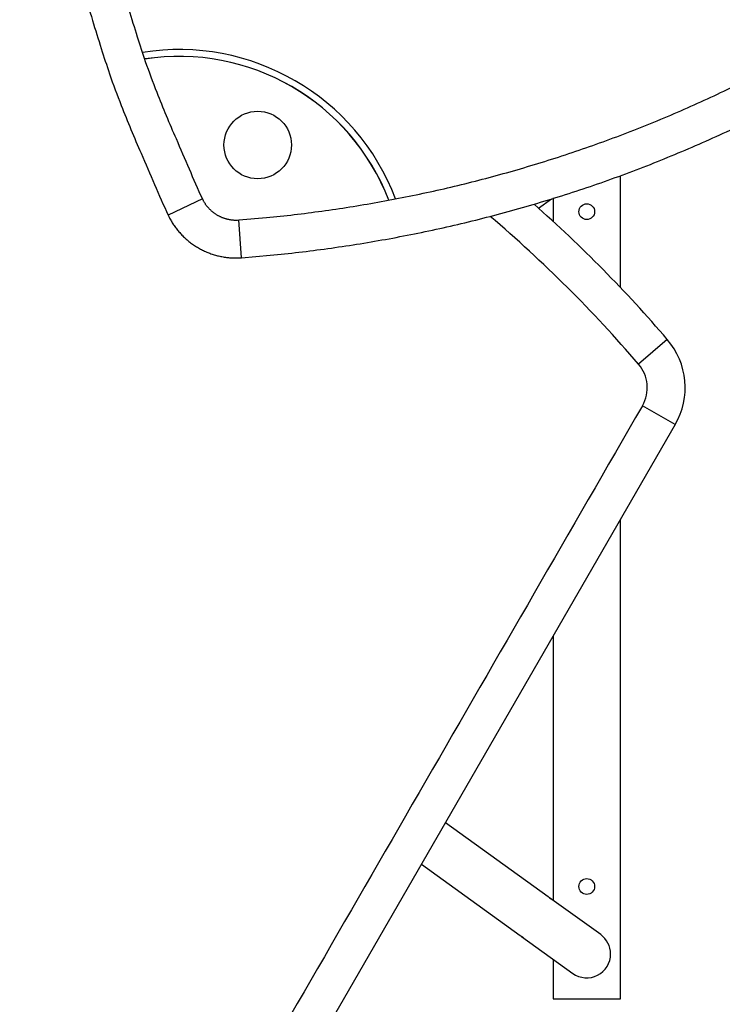
# Model space of a CAD drawing. Units: inches. Extents: x 112.2 to 187.4, y 56.6 to 153.3.
# Drawn here: x 149 to 155.3, y 87.7 to 96.4 of the extents above; entities that cross this region are included whole.
import ezdxf

# ---------------------------------------------------------------- set-up
doc = ezdxf.new("R2010")
doc.units = ezdxf.units.IN
doc.header["$MEASUREMENT"] = 0
doc.layers.add('Ebene 1', color=7, linetype='Continuous')

# ---------------------------------------------------------------- blocks, each defined once
blk = doc.blocks.new('block 2')
at = {"layer": 'Ebene 1', "color": 179, "lineweight": 25, "true_color": 0x1a171b}
for points in [[(154.3703, 95.0212), (154.3703, 95.0212)], [(154.3703, 94.0266), (154.3703, 95.0212)], [(154.3703, 94.0266), (154.3703, 95.0212)], [(154.3703, 94.0266), (154.3703, 95.0212)], [(154.3703, 94.0266), (154.3703, 95.0212)], [(154.3703, 94.0266), (154.3703, 95.0212)], [(154.3703, 94.0266), (154.3703, 95.0212)], [(154.3703, 94.0266), (154.3703, 95.0212)], [(154.3703, 94.0266), (154.3703, 95.0212)], [(154.3703, 94.0266), (154.3703, 95.0212)], [(154.3703, 94.0266), (154.3703, 95.0212)], [(154.3703, 94.0266), (154.3703, 95.0212)], [(154.3703, 94.0266), (154.3703, 95.0212)], [(154.3703, 94.0266), (154.3703, 95.0212)], [(154.3703, 94.0266), (154.3703, 95.0212)], [(154.3703, 94.0266), (154.3703, 95.0212)], [(154.3703, 94.0266), (154.3703, 95.0212)], [(154.3703, 94.0266), (154.3703, 95.0212)], [(154.3703, 94.0266), (154.3703, 95.0212)], [(154.3703, 94.0266), (154.3703, 95.0212)], [(154.3703, 94.0266), (154.3703, 95.0212)], [(154.3703, 94.0266), (154.3703, 95.0212)], [(153.7705, 94.8238), (153.7705, 94.8238)], [(153.7705, 94.8238), (153.7705, 94.6154)], [(153.7705, 94.8238), (153.7705, 94.6154)], [(153.7705, 94.8238), (153.7705, 94.6154)], [(153.7705, 94.8238), (153.7705, 94.6154)], [(153.7705, 94.8238), (153.7705, 94.6154)], [(153.7705, 94.8238), (153.7705, 94.6154)], [(153.7705, 94.8238), (153.7705, 94.6154)], [(153.7705, 94.8238), (153.7705, 94.6154)], [(153.7705, 94.8238), (153.7705, 94.6154)], [(153.7705, 94.8238), (153.7705, 94.6154)], [(153.7705, 94.8238), (153.7705, 94.6154)], [(153.7705, 94.8238), (153.7705, 94.6154)], [(153.7705, 94.8238), (153.7705, 94.6154)], [(153.7705, 94.8238), (153.7705, 94.6154)], [(153.7705, 94.8238), (153.7705, 94.6154)], [(153.7705, 94.8238), (153.7705, 94.6154)], [(153.7705, 94.8238), (153.7705, 94.6154)], [(153.7705, 94.8238), (153.7705, 94.6154)], [(153.7705, 94.8238), (153.7705, 94.6154)], [(153.7705, 94.8238), (153.7705, 94.6154)], [(153.7705, 94.8238), (153.7705, 94.6154)], [(150.652, 94.8149), (150.3481, 94.6688)], [(150.652, 94.8149), (150.3481, 94.6688)], [(150.652, 94.8149), (150.3481, 94.6688)], [(150.652, 94.8149), (150.3481, 94.6688)], [(150.652, 94.8149), (150.3481, 94.6688)], [(150.652, 94.8149), (150.3481, 94.6688)], [(150.652, 94.8149), (150.3481, 94.6688)], [(150.652, 94.8149), (150.3481, 94.6688)], [(150.652, 94.8149), (150.3481, 94.6688)], [(150.652, 94.8149), (150.3481, 94.6688)], [(150.652, 94.8149), (150.3481, 94.6688)], [(150.652, 94.8149), (150.3481, 94.6688)], [(150.652, 94.8149), (150.3481, 94.6688)], [(150.652, 94.8149), (150.3481, 94.6688)], [(150.652, 94.8149), (150.3481, 94.6688)], [(150.652, 94.8149), (150.3481, 94.6688)], [(150.652, 94.8149), (150.3481, 94.6688)], [(150.652, 94.8149), (150.3481, 94.6688)], [(150.652, 94.8149), (150.3481, 94.6688)], [(150.652, 94.8149), (150.3481, 94.6688)], [(150.652, 94.8149), (150.3481, 94.6688)], [(150.652, 94.8149), (150.652, 94.8149)], [(153.642, 94.7315), (153.757, 94.8142)], [(153.642, 94.7315), (153.757, 94.8142)], [(153.642, 94.7315), (153.757, 94.8142)], [(153.642, 94.7315), (153.757, 94.8142)], [(153.642, 94.7315), (153.757, 94.8142)], [(153.642, 94.7315), (153.757, 94.8142)], [(153.642, 94.7315), (153.757, 94.8142)], [(153.642, 94.7315), (153.757, 94.8142)], [(153.642, 94.7315), (153.757, 94.8142)], [(153.642, 94.7315), (153.757, 94.8142)], [(153.642, 94.7315), (153.757, 94.8142)], [(153.642, 94.7315), (153.757, 94.8142)], [(153.642, 94.7315), (153.757, 94.8142)], [(153.642, 94.7315), (153.757, 94.8142)], [(153.642, 94.7315), (153.757, 94.8142)], [(153.642, 94.7315), (153.757, 94.8142)], [(153.642, 94.7315), (153.757, 94.8142)], [(153.642, 94.7315), (153.757, 94.8142)], [(153.642, 94.7315), (153.757, 94.8142)], [(153.642, 94.7315), (153.757, 94.8142)], [(153.642, 94.7315), (153.757, 94.8142)], [(153.642, 94.7315), (153.642, 94.7315)], [(153.757, 94.8142), (153.757, 94.8142)], [(150.3481, 94.6688), (150.3481, 94.6688)], [(150.9761, 94.6278), (150.9761, 94.6278)], [(151.0016, 94.2916), (150.9761, 94.6278)], [(151.0016, 94.2916), (150.9761, 94.6278)], [(151.0016, 94.2916), (150.9761, 94.6278)], [(151.0016, 94.2916), (150.9761, 94.6278)], [(151.0016, 94.2916), (150.9761, 94.6278)], [(151.0016, 94.2916), (150.9761, 94.6278)], [(151.0016, 94.2916), (150.9761, 94.6278)], [(151.0016, 94.2916), (150.9761, 94.6278)], [(151.0016, 94.2916), (150.9761, 94.6278)], [(151.0016, 94.2916), (150.9761, 94.6278)], [(151.0016, 94.2916), (150.9761, 94.6278)], [(151.0016, 94.2916), (150.9761, 94.6278)], [(151.0016, 94.2916), (150.9761, 94.6278)], [(151.0016, 94.2916), (150.9761, 94.6278)], [(151.0016, 94.2916), (150.9761, 94.6278)], [(151.0016, 94.2916), (150.9761, 94.6278)], [(151.0016, 94.2916), (150.9761, 94.6278)], [(151.0016, 94.2916), (150.9761, 94.6278)], [(151.0016, 94.2916), (150.9761, 94.6278)], [(151.0016, 94.2916), (150.9761, 94.6278)], [(151.0016, 94.2916), (150.9761, 94.6278)], [(153.7705, 94.6154), (153.7705, 94.6154)], [(151.0016, 94.2916), (151.0016, 94.2916)], [(154.3703, 94.0266), (154.3703, 94.0266)], [(154.7868, 93.565), (154.5311, 93.3459)], [(154.7868, 93.565), (154.5311, 93.3459)], [(154.7868, 93.565), (154.5311, 93.3459)], [(154.7868, 93.565), (154.5311, 93.3459)], [(154.7868, 93.565), (154.5311, 93.3459)], [(154.7868, 93.565), (154.5311, 93.3459)], [(154.7868, 93.565), (154.5311, 93.3459)], [(154.7868, 93.565), (154.5311, 93.3459)], [(154.7868, 93.565), (154.5311, 93.3459)], [(154.7868, 93.565), (154.5311, 93.3459)], [(154.7868, 93.565), (154.5311, 93.3459)], [(154.7868, 93.565), (154.5311, 93.3459)], [(154.7868, 93.565), (154.5311, 93.3459)], [(154.7868, 93.565), (154.5311, 93.3459)], [(154.7868, 93.565), (154.5311, 93.3459)], [(154.7868, 93.565), (154.5311, 93.3459)], [(154.7868, 93.565), (154.5311, 93.3459)], [(154.7868, 93.565), (154.5311, 93.3459)], [(154.7868, 93.565), (154.5311, 93.3459)], [(154.7868, 93.565), (154.5311, 93.3459)], [(154.7868, 93.565), (154.5311, 93.3459)], [(154.7868, 93.565), (154.7868, 93.565)], [(154.5311, 93.3459), (154.5311, 93.3459)], [(154.5652, 92.9759), (154.5652, 92.9759)], [(154.857, 92.8074), (154.5652, 92.9759)], [(154.857, 92.8074), (154.5652, 92.9759)], [(154.857, 92.8074), (154.5652, 92.9759)], [(154.857, 92.8074), (154.5652, 92.9759)], [(154.857, 92.8074), (154.5652, 92.9759)], [(154.857, 92.8074), (154.5652, 92.9759)], [(154.857, 92.8074), (154.5652, 92.9759)], [(154.857, 92.8074), (154.5652, 92.9759)], [(154.857, 92.8074), (154.5652, 92.9759)], [(154.857, 92.8074), (154.5652, 92.9759)], [(154.857, 92.8074), (154.5652, 92.9759)], [(154.857, 92.8074), (154.5652, 92.9759)], [(154.857, 92.8074), (154.5652, 92.9759)], [(154.857, 92.8074), (154.5652, 92.9759)], [(154.857, 92.8074), (154.5652, 92.9759)], [(154.857, 92.8074), (154.5652, 92.9759)], [(154.857, 92.8074), (154.5652, 92.9759)], [(154.857, 92.8074), (154.5652, 92.9759)], [(154.857, 92.8074), (154.5652, 92.9759)], [(154.857, 92.8074), (154.5652, 92.9759)], [(154.857, 92.8074), (154.5652, 92.9759)], [(154.857, 92.8074), (151.0058, 86.1363)], [(154.857, 92.8074), (151.0058, 86.1363)], [(154.857, 92.8074), (151.0058, 86.1363)], [(154.857, 92.8074), (151.0058, 86.1363)], [(154.857, 92.8074), (151.0058, 86.1363)], [(154.857, 92.8074), (151.0058, 86.1363)], [(154.857, 92.8074), (151.0058, 86.1363)], [(154.857, 92.8074), (151.0058, 86.1363)], [(154.857, 92.8074), (151.0058, 86.1363)], [(154.857, 92.8074), (151.0058, 86.1363)], [(154.857, 92.8074), (151.0058, 86.1363)], [(154.857, 92.8074), (151.0058, 86.1363)], [(154.857, 92.8074), (151.0058, 86.1363)], [(154.857, 92.8074), (151.0058, 86.1363)], [(154.857, 92.8074), (151.0058, 86.1363)], [(154.857, 92.8074), (151.0058, 86.1363)], [(154.857, 92.8074), (151.0058, 86.1363)], [(154.857, 92.8074), (151.0058, 86.1363)], [(154.857, 92.8074), (151.0058, 86.1363)], [(154.857, 92.8074), (151.0058, 86.1363)], [(154.857, 92.8074), (151.0058, 86.1363)], [(154.857, 92.8074), (154.857, 92.8074)], [(154.857, 92.8074), (154.857, 92.8074)], [(154.3703, 91.9637), (154.3703, 91.9637)], [(154.3703, 87.7011), (154.3703, 91.9637)], [(154.3703, 87.7011), (154.3703, 91.9637)], [(154.3703, 87.7011), (154.3703, 91.9637)], [(154.3703, 87.7011), (154.3703, 91.9637)], [(154.3703, 87.7011), (154.3703, 91.9637)], [(154.3703, 87.7011), (154.3703, 91.9637)], [(154.3703, 87.7011), (154.3703, 91.9637)], [(154.3703, 87.7011), (154.3703, 91.9637)], [(154.3703, 87.7011), (154.3703, 91.9637)], [(154.3703, 87.7011), (154.3703, 91.9637)], [(154.3703, 87.7011), (154.3703, 91.9637)], [(154.3703, 87.7011), (154.3703, 91.9637)], [(154.3703, 87.7011), (154.3703, 91.9637)], [(154.3703, 87.7011), (154.3703, 91.9637)], [(154.3703, 87.7011), (154.3703, 91.9637)], [(154.3703, 87.7011), (154.3703, 91.9637)], [(154.3703, 87.7011), (154.3703, 91.9637)], [(154.3703, 87.7011), (154.3703, 91.9637)], [(154.3703, 87.7011), (154.3703, 91.9637)], [(154.3703, 87.7011), (154.3703, 91.9637)], [(154.3703, 87.7011), (154.3703, 91.9637)], [(153.7705, 90.9247), (153.7705, 90.9247)], [(153.7705, 90.9247), (153.7705, 88.5782)], [(153.7705, 90.9247), (153.7705, 88.5782)], [(153.7705, 90.9247), (153.7705, 88.5782)], [(153.7705, 90.9247), (153.7705, 88.5782)], [(153.7705, 90.9247), (153.7705, 88.5782)], [(153.7705, 90.9247), (153.7705, 88.5782)], [(153.7705, 90.9247), (153.7705, 88.5782)], [(153.7705, 90.9247), (153.7705, 88.5782)], [(153.7705, 90.9247), (153.7705, 88.5782)], [(153.7705, 90.9247), (153.7705, 88.5782)], [(153.7705, 90.9247), (153.7705, 88.5782)], [(153.7705, 90.9247), (153.7705, 88.5782)], [(153.7705, 90.9247), (153.7705, 88.5782)], [(153.7705, 90.9247), (153.7705, 88.5782)], [(153.7705, 90.9247), (153.7705, 88.5782)], [(153.7705, 90.9247), (153.7705, 88.5782)], [(153.7705, 90.9247), (153.7705, 88.5782)], [(153.7705, 90.9247), (153.7705, 88.5782)], [(153.7705, 90.9247), (153.7705, 88.5782)], [(153.7705, 90.9247), (153.7705, 88.5782)], [(153.7705, 90.9247), (153.7705, 88.5782)], [(152.8134, 89.2672), (152.8134, 89.2672)], [(153.7267, 88.6096), (152.8134, 89.2672)], [(153.7267, 88.6096), (152.8134, 89.2672)], [(153.7267, 88.6096), (152.8134, 89.2672)], [(153.7267, 88.6096), (152.8134, 89.2672)], [(153.7267, 88.6096), (152.8134, 89.2672)], [(153.7267, 88.6096), (152.8134, 89.2672)], [(153.7267, 88.6096), (152.8134, 89.2672)], [(153.7267, 88.6096), (152.8134, 89.2672)], [(153.7267, 88.6096), (152.8134, 89.2672)], [(153.7267, 88.6096), (152.8134, 89.2672)], [(153.7267, 88.6096), (152.8134, 89.2672)], [(153.7267, 88.6096), (152.8134, 89.2672)], [(153.7267, 88.6096), (152.8134, 89.2672)], [(153.7267, 88.6096), (152.8134, 89.2672)], [(153.7267, 88.6096), (152.8134, 89.2672)], [(153.7267, 88.6096), (152.8134, 89.2672)], [(153.7267, 88.6096), (152.8134, 89.2672)], [(153.7267, 88.6096), (152.8134, 89.2672)], [(153.7267, 88.6096), (152.8134, 89.2672)], [(153.7267, 88.6096), (152.8134, 89.2672)], [(153.7267, 88.6096), (152.8134, 89.2672)], [(152.6002, 88.8983), (152.6002, 88.8983)], [(152.6002, 88.8983), (153.479, 88.2654)], [(152.6002, 88.8983), (153.479, 88.2654)], [(152.6002, 88.8983), (153.479, 88.2654)], [(152.6002, 88.8983), (153.479, 88.2654)], [(152.6002, 88.8983), (153.479, 88.2654)], [(152.6002, 88.8983), (153.479, 88.2654)], [(152.6002, 88.8983), (153.479, 88.2654)], [(152.6002, 88.8983), (153.479, 88.2654)], [(152.6002, 88.8983), (153.479, 88.2654)], [(152.6002, 88.8983), (153.479, 88.2654)], [(152.6002, 88.8983), (153.479, 88.2654)], [(152.6002, 88.8983), (153.479, 88.2654)], [(152.6002, 88.8983), (153.479, 88.2654)], [(152.6002, 88.8983), (153.479, 88.2654)], [(152.6002, 88.8983), (153.479, 88.2654)], [(152.6002, 88.8983), (153.479, 88.2654)], [(152.6002, 88.8983), (153.479, 88.2654)], [(152.6002, 88.8983), (153.479, 88.2654)], [(152.6002, 88.8983), (153.479, 88.2654)], [(152.6002, 88.8983), (153.479, 88.2654)], [(152.6002, 88.8983), (153.479, 88.2654)], [(153.7267, 88.6096), (153.7267, 88.6096)], [(153.7381, 88.6013), (153.7381, 88.6013)], [(154.1942, 88.273), (153.7381, 88.6013)], [(154.1942, 88.273), (153.7381, 88.6013)], [(154.1942, 88.273), (153.7381, 88.6013)], [(154.1942, 88.273), (153.7381, 88.6013)], [(154.1942, 88.273), (153.7381, 88.6013)], [(154.1942, 88.273), (153.7381, 88.6013)], [(154.1942, 88.273), (153.7381, 88.6013)], [(154.1942, 88.273), (153.7381, 88.6013)], [(154.1942, 88.273), (153.7381, 88.6013)], [(154.1942, 88.273), (153.7381, 88.6013)], [(154.1942, 88.273), (153.7381, 88.6013)], [(154.1942, 88.273), (153.7381, 88.6013)], [(154.1942, 88.273), (153.7381, 88.6013)], [(154.1942, 88.273), (153.7381, 88.6013)], [(154.1942, 88.273), (153.7381, 88.6013)], [(154.1942, 88.273), (153.7381, 88.6013)], [(154.1942, 88.273), (153.7381, 88.6013)], [(154.1942, 88.273), (153.7381, 88.6013)], [(154.1942, 88.273), (153.7381, 88.6013)], [(154.1942, 88.273), (153.7381, 88.6013)], [(154.1942, 88.273), (153.7381, 88.6013)], [(153.7705, 88.5782), (153.7705, 88.5782)], [(153.479, 88.2654), (153.479, 88.2654)], [(153.4904, 88.2571), (153.4904, 88.2571)], [(153.4904, 88.2571), (153.9465, 87.9288)], [(153.4904, 88.2571), (153.9465, 87.9288)], [(153.4904, 88.2571), (153.9465, 87.9288)], [(153.4904, 88.2571), (153.9465, 87.9288)], [(153.4904, 88.2571), (153.9465, 87.9288)], [(153.4904, 88.2571), (153.9465, 87.9288)], [(153.4904, 88.2571), (153.9465, 87.9288)], [(153.4904, 88.2571), (153.9465, 87.9288)], [(153.4904, 88.2571), (153.9465, 87.9288)], [(153.4904, 88.2571), (153.9465, 87.9288)], [(153.4904, 88.2571), (153.9465, 87.9288)], [(153.4904, 88.2571), (153.9465, 87.9288)], [(153.4904, 88.2571), (153.9465, 87.9288)], [(153.4904, 88.2571), (153.9465, 87.9288)], [(153.4904, 88.2571), (153.9465, 87.9288)], [(153.4904, 88.2571), (153.9465, 87.9288)], [(153.4904, 88.2571), (153.9465, 87.9288)], [(153.4904, 88.2571), (153.9465, 87.9288)], [(153.4904, 88.2571), (153.9465, 87.9288)], [(153.4904, 88.2571), (153.9465, 87.9288)], [(153.4904, 88.2571), (153.9465, 87.9288)], [(154.1942, 88.273), (154.1942, 88.273)], [(153.7705, 88.056), (153.7705, 88.056)], [(153.7705, 88.056), (153.7705, 87.7011)], [(153.7705, 88.056), (153.7705, 87.7011)], [(153.7705, 88.056), (153.7705, 87.7011)], [(153.7705, 88.056), (153.7705, 87.7011)], [(153.7705, 88.056), (153.7705, 87.7011)], [(153.7705, 88.056), (153.7705, 87.7011)], [(153.7705, 88.056), (153.7705, 87.7011)], [(153.7705, 88.056), (153.7705, 87.7011)], [(153.7705, 88.056), (153.7705, 87.7011)], [(153.7705, 88.056), (153.7705, 87.7011)], [(153.7705, 88.056), (153.7705, 87.7011)], [(153.7705, 88.056), (153.7705, 87.7011)], [(153.7705, 88.056), (153.7705, 87.7011)], [(153.7705, 88.056), (153.7705, 87.7011)], [(153.7705, 88.056), (153.7705, 87.7011)], [(153.7705, 88.056), (153.7705, 87.7011)], [(153.7705, 88.056), (153.7705, 87.7011)], [(153.7705, 88.056), (153.7705, 87.7011)], [(153.7705, 88.056), (153.7705, 87.7011)], [(153.7705, 88.056), (153.7705, 87.7011)], [(153.7705, 88.056), (153.7705, 87.7011)], [(153.9465, 87.9288), (153.9465, 87.9288)], [(153.7705, 87.7011), (153.7705, 87.7011)], [(153.7705, 87.7011), (154.3703, 87.7011)], [(153.7705, 87.7011), (154.3703, 87.7011)], [(153.7705, 87.7011), (154.3703, 87.7011)], [(153.7705, 87.7011), (154.3703, 87.7011)], [(153.7705, 87.7011), (154.3703, 87.7011)], [(153.7705, 87.7011), (154.3703, 87.7011)], [(153.7705, 87.7011), (154.3703, 87.7011)], [(153.7705, 87.7011), (154.3703, 87.7011)], [(153.7705, 87.7011), (154.3703, 87.7011)], [(153.7705, 87.7011), (154.3703, 87.7011)], [(153.7705, 87.7011), (154.3703, 87.7011)], [(153.7705, 87.7011), (154.3703, 87.7011)], [(153.7705, 87.7011), (154.3703, 87.7011)], [(153.7705, 87.7011), (154.3703, 87.7011)], [(153.7705, 87.7011), (154.3703, 87.7011)], [(153.7705, 87.7011), (154.3703, 87.7011)], [(153.7705, 87.7011), (154.3703, 87.7011)], [(153.7705, 87.7011), (154.3703, 87.7011)], [(153.7705, 87.7011), (154.3703, 87.7011)], [(153.7705, 87.7011), (154.3703, 87.7011)], [(153.7705, 87.7011), (154.3703, 87.7011)], [(153.7705, 87.7011), (153.7705, 87.7011)], [(154.3703, 87.7011), (154.3703, 87.7011)], [(154.3703, 87.7011), (154.3703, 87.7011)]]:
    blk.add_lwpolyline(points, dxfattribs=at)
at = {"layer": 'Ebene 1', "color": 179, "lineweight": 35, "true_color": 0x1a171b}
for points, knots in [([(164.5701, 81.3087), (172.2696, 85.7539), (176.4388, 94.48), (175.0601, 103.2629), (173.681, 112.0459), (167.0386, 119.0742), (158.3473, 120.9463), (149.656, 122.8183), (140.7091, 119.1476), (135.8367, 111.7112)], [0, 0, 0, 0, 1, 1, 1, 2, 2, 2, 3, 3, 3, 3]), ([(133.6582, 107.3941), (130.5119, 98.8973), (133.0301, 89.3403), (139.9546, 83.4967), (146.8791, 77.6535), (156.7236, 76.7784), (164.5701, 81.3087)], [0, 0, 0, 0, 1, 1, 1, 2, 2, 2, 2])]:
    blk.add_open_spline(points, degree=3, knots=knots, dxfattribs=at)
at = {"layer": 'Ebene 1', "color": 179, "lineweight": 25, "true_color": 0x1a171b}
for points, knots in [([(150.3481, 105.1876), (150.3481, 105.1876), (150.2365, 104.9486), (150.2365, 104.9486), (150.2, 104.8684), (150.1645, 104.7874), (150.13, 104.7061), (150.0952, 104.6248), (150.0611, 104.5428), (150.0281, 104.4605), (149.995, 104.3778), (149.9626, 104.2948), (149.9312, 104.2117), (149.8997, 104.128), (149.8691, 104.044), (149.8396, 103.9595), (149.8096, 103.8748), (149.7809, 103.7897), (149.753, 103.7046), (149.7251, 103.6188), (149.698, 103.533), (149.672, 103.4469), (149.6458, 103.3604), (149.6207, 103.2736), (149.5964, 103.1865), (149.5721, 103.099), (149.5488, 103.0115), (149.5264, 102.9236), (149.5041, 102.8354), (149.4827, 102.7472), (149.4622, 102.6587), (149.4419, 102.5698), (149.4224, 102.4809), (149.404, 102.3917), (149.3854, 102.3021), (149.368, 102.2125), (149.3514, 102.1226), (149.3349, 102.0327), (149.3194, 101.9424), (149.3049, 101.8522), (149.2905, 101.7616), (149.2768, 101.671), (149.2644, 101.58), (149.252, 101.4891), (149.2405, 101.3978), (149.2302, 101.3068), (149.2197, 101.2155), (149.2104, 101.1239), (149.2019, 101.0322), (149.1936, 100.9406), (149.1862, 100.849), (149.18, 100.757), (149.1737, 100.665), (149.1685, 100.573), (149.1644, 100.481), (149.1601, 100.389), (149.157, 100.2971), (149.1549, 100.2047), (149.1528, 100.1128), (149.1516, 100.0204), (149.1516, 99.9284), (149.1516, 99.8361), (149.1528, 99.7438), (149.1549, 99.6518), (149.157, 99.5595), (149.1601, 99.4675), (149.1644, 99.3755), (149.1685, 99.2835), (149.1737, 99.1915), (149.18, 99.0995), (149.1862, 99.0079), (149.1936, 98.9159), (149.2019, 98.8243), (149.2104, 98.7326), (149.2197, 98.6414), (149.2302, 98.5497), (149.2407, 98.4588), (149.252, 98.3675), (149.2644, 98.2765), (149.2768, 98.1859), (149.2905, 98.095), (149.3049, 98.0047), (149.3194, 97.9141), (149.3349, 97.8238), (149.3514, 97.7339), (149.368, 97.644), (149.3855, 97.5541), (149.4041, 97.4645), (149.4226, 97.3753), (149.4419, 97.2867), (149.4622, 97.1979), (149.4825, 97.11), (149.5035, 97.0222), (149.5256, 96.935), (149.5481, 96.8465), (149.5717, 96.7579), (149.5964, 96.6701), (149.6215, 96.5805), (149.6479, 96.4913), (149.6754, 96.4024), (149.7004, 96.3187), (149.7263, 96.2353), (149.753, 96.1519), (149.7771, 96.0768), (149.8014, 96.0021), (149.8258, 95.927), (149.8598, 95.8326), (149.8947, 95.7385), (149.9312, 95.6448), (149.9867, 95.5018), (150.0456, 95.3602), (150.108, 95.22), (150.1858, 95.0354), (150.2658, 94.8517), (150.3481, 94.6688)], [0, 0, 0, 0, 1, 1, 1, 2, 2, 2, 3, 3, 3, 4, 4, 4, 5, 5, 5, 6, 6, 6, 7, 7, 7, 8, 8, 8, 9, 9, 9, 10, 10, 10, 11, 11, 11, 12, 12, 12, 13, 13, 13, 14, 14, 14, 15, 15, 15, 16, 16, 16, 17, 17, 17, 18, 18, 18, 19, 19, 19, 20, 20, 20, 21, 21, 21, 22, 22, 22, 23, 23, 23, 24, 24, 24, 25, 25, 25, 26, 26, 26, 27, 27, 27, 28, 28, 28, 29, 29, 29, 30, 30, 30, 31, 31, 31, 32, 32, 32, 33, 33, 33, 34, 34, 34, 35, 35, 35, 36, 36, 36, 37, 37, 37, 38, 38, 38, 38]), ([(150.652, 105.0418), (150.652, 105.0418), (150.5434, 104.8095), (150.5434, 104.8095), (150.508, 104.7312), (150.4735, 104.6527), (150.4397, 104.5738), (150.406, 104.4946), (150.3729, 104.415), (150.3409, 104.3351), (150.3085, 104.2544), (150.2771, 104.1738), (150.2465, 104.0929), (150.2162, 104.0116), (150.1862, 103.9299), (150.1576, 103.8479), (150.1286, 103.7656), (150.1004, 103.6829), (150.0732, 103.5999), (150.0463, 103.5169), (150.0198, 103.4331), (149.9946, 103.3494), (149.9691, 103.265), (149.9447, 103.1806), (149.9211, 103.0962), (149.8975, 103.0111), (149.8747, 102.926), (149.853, 102.8406), (149.8313, 102.7551), (149.8105, 102.669), (149.7907, 102.5829), (149.7709, 102.4968), (149.7519, 102.4099), (149.7338, 102.3235), (149.7159, 102.2363), (149.6989, 102.1491), (149.6829, 102.062), (149.6668, 101.9745), (149.6517, 101.8866), (149.6377, 101.7988), (149.6236, 101.7109), (149.6103, 101.6227), (149.5983, 101.5342), (149.5862, 101.4457), (149.5752, 101.3571), (149.565, 101.2686), (149.5549, 101.1797), (149.5457, 101.0908), (149.5375, 101.0016), (149.5294, 100.9127), (149.5223, 100.8235), (149.5163, 100.7339), (149.5101, 100.6447), (149.5051, 100.5554), (149.501, 100.4659), (149.4968, 100.3763), (149.4937, 100.2867), (149.4918, 100.1972), (149.4898, 100.1076), (149.4887, 100.018), (149.4887, 99.9284), (149.4887, 99.8385), (149.4898, 99.749), (149.4918, 99.6594), (149.4937, 99.5698), (149.4968, 99.4802), (149.501, 99.3907), (149.5051, 99.3014), (149.5101, 99.2119), (149.5163, 99.1226), (149.5223, 99.0334), (149.5294, 98.9438), (149.5375, 98.8549), (149.5457, 98.7657), (149.5549, 98.6768), (149.565, 98.588), (149.5752, 98.4994), (149.5862, 98.4109), (149.5983, 98.3223), (149.6103, 98.2341), (149.6236, 98.1459), (149.6376, 98.0581), (149.6517, 97.9699), (149.6668, 97.8824), (149.6829, 97.7945), (149.6989, 97.707), (149.7159, 97.6199), (149.7342, 97.5327), (149.7521, 97.4462), (149.7709, 97.3598), (149.7907, 97.2736), (149.8103, 97.1882), (149.8308, 97.1028), (149.8524, 97.0177), (149.8742, 96.9319), (149.8971, 96.8461), (149.9211, 96.7603), (149.9455, 96.6732), (149.971, 96.5864), (149.9977, 96.4999), (150.0222, 96.4186), (150.0473, 96.3376), (150.0732, 96.2567), (150.0966, 96.1836), (150.1204, 96.1109), (150.1442, 96.0379), (150.1769, 95.9459), (150.2113, 95.8546), (150.2465, 95.7637), (150.3006, 95.6245), (150.3577, 95.4867), (150.4184, 95.3506), (150.4942, 95.1711), (150.572, 94.9923), (150.652, 94.8149)], [0, 0, 0, 0, 1, 1, 1, 2, 2, 2, 3, 3, 3, 4, 4, 4, 5, 5, 5, 6, 6, 6, 7, 7, 7, 8, 8, 8, 9, 9, 9, 10, 10, 10, 11, 11, 11, 12, 12, 12, 13, 13, 13, 14, 14, 14, 15, 15, 15, 16, 16, 16, 17, 17, 17, 18, 18, 18, 19, 19, 19, 20, 20, 20, 21, 21, 21, 22, 22, 22, 23, 23, 23, 24, 24, 24, 25, 25, 25, 26, 26, 26, 27, 27, 27, 28, 28, 28, 29, 29, 29, 30, 30, 30, 31, 31, 31, 32, 32, 32, 33, 33, 33, 34, 34, 34, 35, 35, 35, 36, 36, 36, 37, 37, 37, 38, 38, 38, 38]), ([(150.9761, 94.6278), (150.9761, 94.6278), (151.2218, 94.6488), (151.2218, 94.6488), (151.3041, 94.6568), (151.3861, 94.6657), (151.4684, 94.675), (151.5508, 94.685), (151.6331, 94.6953), (151.7155, 94.7067), (151.7981, 94.7181), (151.8808, 94.7301), (151.9632, 94.7432), (152.0462, 94.7563), (152.1289, 94.7704), (152.2116, 94.7853), (152.2942, 94.8001), (152.3773, 94.8156), (152.4596, 94.8321), (152.5426, 94.849), (152.6253, 94.8662), (152.708, 94.8848), (152.7907, 94.9031), (152.8734, 94.9224), (152.956, 94.9424), (153.0387, 94.9627), (153.1211, 94.9837), (153.2034, 95.0057), (153.2861, 95.0278), (153.3684, 95.0505), (153.4504, 95.0743), (153.5327, 95.0981), (153.6147, 95.1229), (153.6964, 95.1484), (153.7784, 95.1739), (153.86, 95.2004), (153.9413, 95.2276), (154.023, 95.2552), (154.1043, 95.2834), (154.1852, 95.3124), (154.2662, 95.3416), (154.3472, 95.3716), (154.4274, 95.4026), (154.5081, 95.4336), (154.588, 95.4653), (154.6679, 95.498), (154.7478, 95.5308), (154.8274, 95.5645), (154.9067, 95.599), (154.9859, 95.6334), (155.0648, 95.6689), (155.1433, 95.7051), (155.2219, 95.7413), (155.3001, 95.7785), (155.3779, 95.8164), (155.4555, 95.8546), (155.533, 95.8935), (155.6098, 95.9332), (155.6866, 95.9728), (155.7631, 96.0134), (155.8392, 96.0548), (155.915, 96.0961), (155.9905, 96.1385), (156.0656, 96.1816), (156.1407, 96.2246), (156.2151, 96.2687), (156.2892, 96.3132), (156.3629, 96.3579), (156.4363, 96.4034), (156.5093, 96.4499), (156.582, 96.4964), (156.6543, 96.5433), (156.726, 96.5915), (156.7977, 96.6394), (156.869, 96.6883), (156.9393, 96.7376), (157.0099, 96.7872), (157.0798, 96.8375), (157.1491, 96.8885), (157.218, 96.9395), (157.2865, 96.9912), (157.3547, 97.0439), (157.4223, 97.0962), (157.4898, 97.1496), (157.5563, 97.2037), (157.6228, 97.2578), (157.6889, 97.3126), (157.754, 97.368), (157.8191, 97.4235), (157.8832, 97.4793), (157.9469, 97.5358), (158.01, 97.592), (158.0727, 97.6488), (158.1344, 97.7067), (158.1971, 97.7649), (158.2587, 97.8242), (158.3197, 97.8841), (158.3821, 97.9454), (158.4434, 98.0075), (158.5037, 98.0705), (158.5612, 98.1287), (158.6177, 98.188), (158.6739, 98.2476), (158.7245, 98.3013), (158.7751, 98.3554), (158.8254, 98.4095), (158.8875, 98.4801), (158.9484, 98.5521), (159.0084, 98.6248), (159.1004, 98.7357), (159.1892, 98.8491), (159.2754, 98.9648), (159.3908, 99.1137), (159.5041, 99.2639), (159.6158, 99.4155)], [0, 0, 0, 0, 1, 1, 1, 2, 2, 2, 3, 3, 3, 4, 4, 4, 5, 5, 5, 6, 6, 6, 7, 7, 7, 8, 8, 8, 9, 9, 9, 10, 10, 10, 11, 11, 11, 12, 12, 12, 13, 13, 13, 14, 14, 14, 15, 15, 15, 16, 16, 16, 17, 17, 17, 18, 18, 18, 19, 19, 19, 20, 20, 20, 21, 21, 21, 22, 22, 22, 23, 23, 23, 24, 24, 24, 25, 25, 25, 26, 26, 26, 27, 27, 27, 28, 28, 28, 29, 29, 29, 30, 30, 30, 31, 31, 31, 32, 32, 32, 33, 33, 33, 34, 34, 34, 35, 35, 35, 36, 36, 36, 37, 37, 37, 38, 38, 38, 38]), ([(151.0016, 94.2916), (151.0016, 94.2916), (151.2562, 94.3136), (151.2562, 94.3136), (151.3413, 94.3219), (151.4264, 94.3308), (151.5112, 94.3408), (151.5966, 94.3508), (151.682, 94.3619), (151.7671, 94.3736), (151.8529, 94.3856), (151.9384, 94.398), (152.0238, 94.4115), (152.1096, 94.4252), (152.195, 94.4397), (152.2805, 94.4552), (152.3662, 94.4707), (152.452, 94.4869), (152.5375, 94.5041), (152.6232, 94.5214), (152.709, 94.5396), (152.7945, 94.5589), (152.8802, 94.5779), (152.9657, 94.5978), (153.0511, 94.6189), (153.1366, 94.6399), (153.222, 94.6619), (153.3071, 94.6847), (153.3925, 94.7077), (153.478, 94.7315), (153.5627, 94.756), (153.6478, 94.7808), (153.7326, 94.8066), (153.8173, 94.8331), (153.9021, 94.8597), (153.9865, 94.8872), (154.0709, 94.9158), (154.1553, 94.9441), (154.239, 94.9737), (154.3227, 95.004), (154.4068, 95.0343), (154.4901, 95.0657), (154.5735, 95.0977), (154.6569, 95.1301), (154.7396, 95.1632), (154.8222, 95.1973), (154.9049, 95.2314), (154.9873, 95.2662), (155.0693, 95.302), (155.1513, 95.3382), (155.2326, 95.3751), (155.3139, 95.4126), (155.3952, 95.4505), (155.4758, 95.4891), (155.5564, 95.5287), (155.6367, 95.5683), (155.7166, 95.6086), (155.7962, 95.65), (155.8754, 95.6913), (155.9546, 95.7337), (156.0329, 95.7768), (156.1114, 95.8198), (156.1896, 95.8639), (156.2671, 95.9087), (156.3443, 95.9535), (156.4215, 95.9993), (156.4979, 96.0458), (156.5741, 96.0923), (156.6499, 96.1399), (156.7253, 96.1881), (156.8004, 96.2363), (156.8752, 96.2856), (156.9492, 96.3355), (157.0233, 96.3855), (157.0967, 96.4361), (157.1694, 96.4878), (157.2421, 96.5392), (157.3141, 96.5915), (157.3857, 96.6446), (157.4571, 96.6976), (157.5277, 96.7514), (157.598, 96.8061), (157.6679, 96.8609), (157.7371, 96.916), (157.806, 96.9725), (157.8746, 97.0287), (157.9425, 97.0855), (158.01, 97.1434), (158.0768, 97.201), (158.143, 97.2592), (158.2088, 97.3181), (158.2735, 97.3763), (158.3383, 97.4356), (158.402, 97.4955), (158.4665, 97.5561), (158.5299, 97.6178), (158.5929, 97.6802), (158.657, 97.7439), (158.72, 97.8083), (158.7824, 97.8738), (158.8413, 97.9344), (158.8999, 97.9957), (158.9574, 98.0578), (159.0098, 98.1139), (159.0618, 98.1697), (159.1135, 98.2262), (159.1772, 98.2996), (159.2399, 98.3744), (159.3016, 98.4498), (159.396, 98.5652), (159.4876, 98.6827), (159.5758, 98.8029), (159.6943, 98.9576), (159.8111, 99.1137), (159.9255, 99.2711)], [0, 0, 0, 0, 1, 1, 1, 2, 2, 2, 3, 3, 3, 4, 4, 4, 5, 5, 5, 6, 6, 6, 7, 7, 7, 8, 8, 8, 9, 9, 9, 10, 10, 10, 11, 11, 11, 12, 12, 12, 13, 13, 13, 14, 14, 14, 15, 15, 15, 16, 16, 16, 17, 17, 17, 18, 18, 18, 19, 19, 19, 20, 20, 20, 21, 21, 21, 22, 22, 22, 23, 23, 23, 24, 24, 24, 25, 25, 25, 26, 26, 26, 27, 27, 27, 28, 28, 28, 29, 29, 29, 30, 30, 30, 31, 31, 31, 32, 32, 32, 33, 33, 33, 34, 34, 34, 35, 35, 35, 36, 36, 36, 37, 37, 37, 38, 38, 38, 38]), ([(151.4447, 95.2941), (151.4447, 95.4598), (151.3103, 95.5942), (151.1446, 95.5942), (150.9789, 95.5942), (150.8445, 95.4598), (150.8445, 95.2941), (150.8445, 95.1284), (150.9789, 94.994), (151.1446, 94.994), (151.3103, 94.994), (151.4447, 95.1284), (151.4447, 95.2941), (151.4447, 95.2941), (151.4447, 95.2941), (151.4447, 95.2941)], [0, 0, 0, 0, 1, 1, 1, 2, 2, 2, 3, 3, 3, 4, 4, 4, 5, 5, 5, 5]), ([(150.652, 94.8149), (150.652, 94.8149), (150.6561, 94.8063), (150.6561, 94.8063), (150.6575, 94.8035), (150.6588, 94.8008), (150.6606, 94.798), (150.6619, 94.7952), (150.6637, 94.7925), (150.6654, 94.7897), (150.6668, 94.787), (150.6685, 94.7842), (150.6702, 94.7815), (150.6719, 94.7787), (150.6737, 94.776), (150.6757, 94.7732), (150.6775, 94.7708), (150.6792, 94.768), (150.6812, 94.7653), (150.683, 94.7625), (150.685, 94.7601), (150.6868, 94.7574), (150.6888, 94.7546), (150.6909, 94.7522), (150.693, 94.7498), (150.695, 94.747), (150.6974, 94.7446), (150.6995, 94.7422), (150.7016, 94.7394), (150.704, 94.737), (150.706, 94.7346), (150.7085, 94.7322), (150.7105, 94.7298), (150.7129, 94.7274), (150.7153, 94.725), (150.7178, 94.7226), (150.7202, 94.7201), (150.7226, 94.7177), (150.725, 94.7153), (150.7274, 94.7133), (150.7298, 94.7108), (150.7326, 94.7088), (150.735, 94.7064), (150.7377, 94.7043), (150.7402, 94.7022), (150.7429, 94.6998), (150.7457, 94.6978), (150.7481, 94.6957), (150.7508, 94.6936), (150.7536, 94.6915), (150.7563, 94.6898), (150.7591, 94.6878), (150.7619, 94.6857), (150.7646, 94.6836), (150.7677, 94.6819), (150.7705, 94.6798), (150.7732, 94.6781), (150.7763, 94.6764), (150.7791, 94.6747), (150.7822, 94.6726), (150.7849, 94.6712), (150.788, 94.6695), (150.7911, 94.6678), (150.7939, 94.6661), (150.797, 94.6643), (150.8001, 94.663), (150.8032, 94.6612), (150.806, 94.6599), (150.8091, 94.6585), (150.8122, 94.6571), (150.8153, 94.6557), (150.8184, 94.654), (150.8218, 94.653), (150.8249, 94.6516), (150.828, 94.6502), (150.8311, 94.6488), (150.8342, 94.6478), (150.8376, 94.6464), (150.8407, 94.6454), (150.8439, 94.6444), (150.847, 94.6433), (150.8504, 94.6423), (150.8535, 94.6413), (150.8566, 94.6402), (150.86, 94.6395), (150.8631, 94.6385), (150.8666, 94.6375), (150.8697, 94.6368), (150.8731, 94.6357), (150.8762, 94.6351), (150.8797, 94.6344), (150.8828, 94.6337), (150.8859, 94.633), (150.8893, 94.6326), (150.8924, 94.6316), (150.8959, 94.6313), (150.899, 94.6309), (150.9024, 94.6302), (150.9059, 94.6299), (150.909, 94.6292), (150.9124, 94.6288), (150.9155, 94.6285), (150.9186, 94.6282), (150.9214, 94.6278), (150.9245, 94.6278), (150.9272, 94.6275), (150.9307, 94.6271), (150.9345, 94.6271), (150.9379, 94.6268), (150.9434, 94.6268), (150.9489, 94.6268), (150.9544, 94.6271), (150.9617, 94.6271), (150.9689, 94.6271), (150.9761, 94.6278)], [0, 0, 0, 0, 1, 1, 1, 2, 2, 2, 3, 3, 3, 4, 4, 4, 5, 5, 5, 6, 6, 6, 7, 7, 7, 8, 8, 8, 9, 9, 9, 10, 10, 10, 11, 11, 11, 12, 12, 12, 13, 13, 13, 14, 14, 14, 15, 15, 15, 16, 16, 16, 17, 17, 17, 18, 18, 18, 19, 19, 19, 20, 20, 20, 21, 21, 21, 22, 22, 22, 23, 23, 23, 24, 24, 24, 25, 25, 25, 26, 26, 26, 27, 27, 27, 28, 28, 28, 29, 29, 29, 30, 30, 30, 31, 31, 31, 32, 32, 32, 33, 33, 33, 34, 34, 34, 35, 35, 35, 36, 36, 36, 37, 37, 37, 38, 38, 38, 38]), ([(154.1405, 94.7012), (154.1405, 94.7398), (154.1088, 94.7711), (154.0702, 94.7711), (154.0316, 94.7711), (154.0002, 94.7398), (154.0002, 94.7012), (154.0002, 94.6623), (154.0316, 94.6309), (154.0702, 94.6309), (154.1088, 94.6309), (154.1405, 94.6623), (154.1405, 94.7012), (154.1405, 94.7012), (154.1405, 94.7012), (154.1405, 94.7012)], [0, 0, 0, 0, 1, 1, 1, 2, 2, 2, 3, 3, 3, 4, 4, 4, 5, 5, 5, 5]), ([(150.3481, 94.6688), (150.3481, 94.6688), (150.3564, 94.6519), (150.3564, 94.6519), (150.3595, 94.6464), (150.3626, 94.6409), (150.3657, 94.6351), (150.3688, 94.6295), (150.3719, 94.624), (150.375, 94.6185), (150.3784, 94.613), (150.3819, 94.6075), (150.385, 94.602), (150.3888, 94.5965), (150.3922, 94.591), (150.396, 94.5854), (150.3994, 94.5799), (150.4032, 94.5748), (150.407, 94.5692), (150.4108, 94.5641), (150.4149, 94.5586), (150.4187, 94.5534), (150.4229, 94.5479), (150.427, 94.5427), (150.4311, 94.5376), (150.4353, 94.5324), (150.4394, 94.5272), (150.4439, 94.5224), (150.4484, 94.5172), (150.4528, 94.5121), (150.4573, 94.5072), (150.4618, 94.5024), (150.4663, 94.4972), (150.4711, 94.4924), (150.4759, 94.4876), (150.4807, 94.4828), (150.4856, 94.4783), (150.4904, 94.4735), (150.4956, 94.4687), (150.5004, 94.4642), (150.5055, 94.4597), (150.5104, 94.4552), (150.5159, 94.4507), (150.521, 94.4463), (150.5262, 94.4418), (150.5314, 94.4373), (150.5369, 94.4332), (150.5421, 94.429), (150.5476, 94.4249), (150.5531, 94.4208), (150.5586, 94.4166), (150.5645, 94.4128), (150.57, 94.4087), (150.5755, 94.4049), (150.5813, 94.4011), (150.5872, 94.397), (150.593, 94.3935), (150.5989, 94.3898), (150.6048, 94.3863), (150.6106, 94.3825), (150.6165, 94.3794), (150.6227, 94.3756), (150.6285, 94.3725), (150.6347, 94.3691), (150.6406, 94.366), (150.6468, 94.3629), (150.653, 94.3598), (150.6592, 94.3567), (150.6654, 94.3536), (150.6716, 94.3508), (150.6778, 94.3477), (150.684, 94.3453), (150.6905, 94.3426), (150.6967, 94.3398), (150.7033, 94.337), (150.7095, 94.3346), (150.716, 94.3322), (150.7222, 94.3298), (150.7288, 94.3274), (150.7353, 94.3253), (150.7415, 94.3233), (150.7481, 94.3212), (150.7546, 94.3191), (150.7612, 94.3171), (150.7677, 94.3153), (150.7743, 94.3133), (150.7808, 94.3116), (150.7874, 94.3098), (150.7939, 94.3081), (150.8004, 94.3067), (150.807, 94.3054), (150.8135, 94.304), (150.8201, 94.3026), (150.8266, 94.3012), (150.8332, 94.3002), (150.8397, 94.2988), (150.8466, 94.2978), (150.8532, 94.2967), (150.86, 94.2957), (150.8669, 94.295), (150.8731, 94.2943), (150.8797, 94.2936), (150.8859, 94.293), (150.8917, 94.2923), (150.8972, 94.2916), (150.9031, 94.2912), (150.9103, 94.2905), (150.9176, 94.2902), (150.9252, 94.2902), (150.9362, 94.2899), (150.9472, 94.2899), (150.9582, 94.2902), (150.9727, 94.2905), (150.9872, 94.2909), (151.0016, 94.2916)], [0, 0, 0, 0, 1, 1, 1, 2, 2, 2, 3, 3, 3, 4, 4, 4, 5, 5, 5, 6, 6, 6, 7, 7, 7, 8, 8, 8, 9, 9, 9, 10, 10, 10, 11, 11, 11, 12, 12, 12, 13, 13, 13, 14, 14, 14, 15, 15, 15, 16, 16, 16, 17, 17, 17, 18, 18, 18, 19, 19, 19, 20, 20, 20, 21, 21, 21, 22, 22, 22, 23, 23, 23, 24, 24, 24, 25, 25, 25, 26, 26, 26, 27, 27, 27, 28, 28, 28, 29, 29, 29, 30, 30, 30, 31, 31, 31, 32, 32, 32, 33, 33, 33, 34, 34, 34, 35, 35, 35, 36, 36, 36, 37, 37, 37, 38, 38, 38, 38]), ([(154.1405, 88.7012), (154.1405, 88.7398), (154.1088, 88.7712), (154.0702, 88.7712), (154.0316, 88.7712), (154.0002, 88.7398), (154.0002, 88.7012), (154.0002, 88.6623), (154.0316, 88.6309), (154.0702, 88.6309), (154.1088, 88.6309), (154.1405, 88.6623), (154.1405, 88.7012), (154.1405, 88.7012), (154.1405, 88.7012), (154.1405, 88.7012)], [0, 0, 0, 0, 1, 1, 1, 2, 2, 2, 3, 3, 3, 4, 4, 4, 5, 5, 5, 5]), ([(153.7326, 88.6054), (153.7315, 88.6061), (153.7305, 88.6068), (153.7295, 88.6079), (153.7284, 88.6082), (153.7277, 88.6089), (153.7267, 88.6096)], [0, 0, 0, 0, 1, 1, 1, 2, 2, 2, 2]), ([(153.7326, 88.6054), (153.7343, 88.6041), (153.7357, 88.603), (153.7374, 88.602), (153.7377, 88.6017), (153.7381, 88.6013), (153.7381, 88.6013)], [0, 0, 0, 0, 1, 1, 1, 2, 2, 2, 2]), ([(153.7381, 88.6013), (153.7453, 88.5961), (153.7494, 88.5927), (153.7512, 88.591), (153.7529, 88.5893), (153.7522, 88.5893), (153.7494, 88.5913), (153.746, 88.5944), (153.7395, 88.5999), (153.7326, 88.6054)], [0, 0, 0, 0, 1, 1, 1, 2, 2, 2, 3, 3, 3, 3]), ([(153.4849, 88.2616), (153.4935, 88.2558), (153.5028, 88.2503), (153.5052, 88.2485), (153.5073, 88.2468), (153.5045, 88.2482), (153.5, 88.2509), (153.4959, 88.2534), (153.4904, 88.2571), (153.4849, 88.2616), (153.4849, 88.2616), (153.4849, 88.2616), (153.4849, 88.2616)], [0, 0, 0, 0, 1, 1, 1, 2, 2, 2, 3, 3, 3, 4, 4, 4, 4]), ([(153.9465, 87.9288), (154.0109, 87.8823), (154.096, 87.8761), (154.167, 87.9123), (154.2376, 87.9488), (154.2824, 88.0215), (154.2824, 88.1011)], [0, 0, 0, 0, 1, 1, 1, 2, 2, 2, 2])]:
    blk.add_open_spline(points, degree=3, knots=knots, dxfattribs=at)
for points in [[(152.3707, 94.8149), (152.0238, 95.7271), (151.084, 96.2708), (150.12, 96.1168)], [(152.3108, 94.8035), (151.9721, 95.6799), (151.0688, 96.2026), (150.1397, 96.0589)], [(152.3101, 94.8032), (151.9711, 95.6793), (151.0685, 96.2015), (150.14, 96.0582)], [(154.7868, 93.565), (154.4202, 93.9929), (154.024, 94.3946), (153.6013, 94.7673)], [(154.5311, 93.3459), (154.1263, 93.8179), (153.685, 94.2571), (153.211, 94.6592)], [(154.857, 92.8074), (154.9969, 93.0493), (154.9687, 93.3531), (154.7868, 93.565)], [(154.5652, 92.9759), (154.6335, 93.0941), (154.6197, 93.2422), (154.5311, 93.3459)], [(154.5652, 92.9759), (153.2816, 90.7521), (151.9976, 88.5286), (150.714, 86.3048)], [(143.6095, 90.0562), (145.3543, 88.0212), (147.7415, 86.6428), (150.3764, 86.1494)], [(143.3537, 89.8367), (145.1482, 87.7435), (147.6041, 86.3258), (150.3143, 85.8184)], [(153.479, 88.2654), (153.4811, 88.264), (153.4828, 88.2627), (153.4849, 88.2616)], [(154.2824, 88.1011), (154.2824, 88.1693), (154.2497, 88.2334), (154.1942, 88.273)]]:
    blk.add_open_spline(points, degree=3, dxfattribs=at)

msp = doc.modelspace()

# ---------------------------------------------------------------- block references
at = {"layer": 'Ebene 1'}
msp.add_blockref('block 2', (0, 0), dxfattribs=at)

doc.saveas('drawing.dxf')
